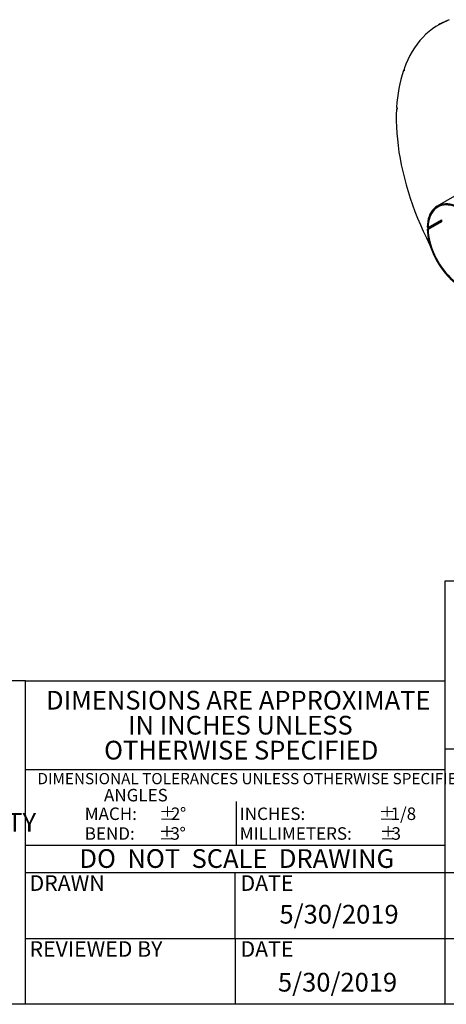
# Model space of a CAD drawing. Units: inches. Extents: x 0.5 to 10.5, y 0.5 to 7.9.
# Drawn here: x 6.4 to 7.8, y 0.5 to 3.8 of the extents above; entities that cross this region are included whole.
import ezdxf

# ---------------------------------------------------------------- set-up
doc = ezdxf.new("R2010")
doc.units = ezdxf.units.IN
doc.header["$MEASUREMENT"] = 0
doc.layers.add('FORMAT', color=7, linetype='Continuous')
doc.styles.add('SLDTEXTSTYLE0', font='TXT', dxfattribs={"width": 0.75})
doc.styles.add('SLDTEXTSTYLE1', font='TXT', dxfattribs={"width": 0.684783})

# ---------------------------------------------------------------- blocks, each defined once
blk = doc.blocks.new('SW_NOTE_0_1')
at = {"layer": 'FORMAT', "color": 0, "char_height": 0.0625, "attachment_point": 2, "style": 'SLDTEXTSTYLE0'}
for s, insert in [('THE INFORMATION CONTAINED IN', (0.6641, 0.0806)), ('THIS DRAWING IS THE SOLE PROPERTY', (0.668, -0.0028)), ('OF MIRATECH GROUP, LLC.  ANY', (0.657, -0.0861)), ('REPRODUCTION IN PART OR AS A', (0.6589, -0.1694)), ('WHOLE WITHOUT THE WRITTEN', (0.669, -0.2528)), ('PERMISSION OF MIRATECH', (0.6613, -0.3361)), ('GROUP, LLC IS PROHIBITED.', (0.6675, -0.4194))]:
    blk.add_mtext(s, dxfattribs=dict(at, insert=insert))
blk = doc.blocks.new('SW_NOTE_0_2')
at = {"layer": 'FORMAT', "color": 0, "char_height": 0.0625, "attachment_point": 2, "style": 'SLDTEXTSTYLE0'}
for s, insert in [('DIMENSIONS ARE APPROXIMATE', (0.625, 0.0806)), ('IN INCHES UNLESS', (0.632, -0.0028)), ('OTHERWISE SPECIFIED', (0.6348, -0.0861))]:
    blk.add_mtext(s, dxfattribs=dict(at, insert=insert))
blk = doc.blocks.new('SW_NOTE_0_3')
at = {"layer": 'FORMAT', "color": 0, "attachment_point": 1, "style": 'SLDTEXTSTYLE0'}
for s, insert, char_height in [('MACH:', (0, 0.0537), 0.04167), ('%%p', (0.2479, 0.0537), 0.04167), ('2', (0.2876, 0.0537), 0.0417), ('%%d', (0.3179, 0.0537), 0.04167)]:
    blk.add_mtext(s, dxfattribs=dict(at, insert=insert, char_height=char_height))
blk = doc.blocks.new('SW_NOTE_0_4')
at = {"layer": 'FORMAT', "color": 0, "attachment_point": 1, "style": 'SLDTEXTSTYLE0'}
for s, insert, char_height in [('BEND:', (0, 0.0537), 0.04167), ('%%p', (0.2465, 0.0537), 0.04167), ('3', (0.2862, 0.0537), 0.0417), ('%%d', (0.3165, 0.0537), 0.04167)]:
    blk.add_mtext(s, dxfattribs=dict(at, insert=insert, char_height=char_height))
blk = doc.blocks.new('SW_NOTE_0_5')
at = {"layer": 'FORMAT', "color": 0, "char_height": 0.04167, "attachment_point": 1, "style": 'SLDTEXTSTYLE0'}
for s, insert in [('INCHES:', (0, 0.0537)), ('%%p', (0.4639, 0.0537)), ('1/8', (0.5036, 0.0537))]:
    blk.add_mtext(s, dxfattribs=dict(at, insert=insert))
blk = doc.blocks.new('SW_NOTE_0_6')
at = {"layer": 'FORMAT', "color": 0, "attachment_point": 1, "style": 'SLDTEXTSTYLE0'}
for s, insert, char_height in [('MILLIMETERS:', (0, 0.0537), 0.041667), ('%%p', (0.4671, 0.0537), 0.04167), ('3', (0.5068, 0.0537), 0.0417)]:
    blk.add_mtext(s, dxfattribs=dict(at, insert=insert, char_height=char_height))

msp = doc.modelspace()

# ---------------------------------------------------------------- linework, layer by layer
at = {"color": 7, "linetype": 'Continuous', "lineweight": 25}
for p, q in [((7.78518714, 3.77226593), (7.77924302, 3.76883446)), ((7.66585, 3.61927231), (7.66235584, 3.61725518)), ((7.64175346, 3.48978715), (7.63883053, 3.48809978)), ((7.86180034, 3.21453223), (7.77472086, 3.16426231)), ((7.78574037, 3.11316778), (7.7415462, 3.08765503)), ((7.7415462, 3.09403425), (7.74441969, 3.09237542)), ((7.74441969, 3.09237542), (7.78861387, 3.11788817)), ((7.78861387, 3.11150894), (7.74441969, 3.08599619)), ((7.78574037, 3.11316778), (7.78861387, 3.11150894)), ((7.7415462, 3.08765503), (7.74441969, 3.08599619))]:
    msp.add_line(p, q, dxfattribs=at)
at = {"color": 7, "linetype": 'Continuous', "lineweight": 25, "flags": 128}
for points in [[(7.80826652, 3.78295171), (7.79531118, 3.77727436), (7.78277187, 3.77082987), (7.77066467, 3.76362649), (7.75900507, 3.75567345), (7.74780802, 3.74698094), (7.73708787, 3.7375601), (7.72685835, 3.72742299), (7.71713257, 3.7165826), (7.70792299, 3.70505283), (7.6992414, 3.69284844), (7.69109893, 3.67998507), (7.68350601, 3.6664792), (7.67647237, 3.65234814), (7.67000702, 3.63760998), (7.66411824, 3.62228362)], [(7.81421064, 3.78638317), (7.8012553, 3.78070583), (7.78871599, 3.77426134), (7.78518714, 3.77226593)], [(7.66235584, 3.61725518), (7.66342313, 3.61648312), (7.66446105, 3.61621067), (7.66531215, 3.61647915), (7.66584734, 3.61724784), (7.66598543, 3.61840013), (7.66570547, 3.61976123), (7.66504992, 3.62112467), (7.66411824, 3.62228362)], [(7.63883053, 3.48809978), (7.6381534, 3.46860092), (7.63809259, 3.44873103), (7.63864817, 3.42851552), (7.63981943, 3.40798025), (7.64160488, 3.38715148), (7.64400223, 3.36605585), (7.64700842, 3.34472034), (7.6506196, 3.32317224), (7.65483115, 3.3014391), (7.65963769, 3.27954873), (7.66503306, 3.25752912), (7.67101038, 3.23540844), (7.67756198, 3.21321497), (7.6846795, 3.1909771), (7.69235384, 3.16872328), (7.70057516, 3.14648196), (7.70933297, 3.12428159), (7.71861606, 3.10215056), (7.72841255, 3.08011719), (7.73870992, 3.05820964), (7.749495, 3.03645594), (7.75058085, 3.03432717)], [(7.63883053, 3.48809978), (7.6398964, 3.48765284), (7.64082572, 3.48774215), (7.64147753, 3.48835417), (7.64175294, 3.48939606), (7.64161019, 3.49070976), (7.64107093, 3.49209601), (7.64021695, 3.49334451), (7.63917781, 3.49426588)], [(7.85210846, 3.15788124), (7.84350046, 3.16222925), (7.83495828, 3.16578532), (7.82653137, 3.16852885), (7.81826851, 3.17044397), (7.81021753, 3.17151959), (7.80242505, 3.17174948), (7.79493616, 3.17113232), (7.78779423, 3.16967166), (7.78104059, 3.16737598), (7.77471435, 3.16425855), (7.76885211, 3.16033743), (7.76348783, 3.15563532), (7.75865255, 3.15017942), (7.75437426, 3.14400134), (7.75067773, 3.13713683), (7.74758436, 3.12962562), (7.74511206, 3.12151121), (7.74327513, 3.11284056), (7.74208421, 3.10366386), (7.7415462, 3.09403425)], [(7.85210846, 3.15456303), (7.8437259, 3.15879132), (7.83540774, 3.16224885), (7.82720206, 3.16491564), (7.81915629, 3.16677628), (7.81131692, 3.16782001), (7.80372925, 3.16804079), (7.79643714, 3.16743736), (7.78948273, 3.16601321), (7.78290622, 3.16377655), (7.7767456, 3.16074032), (7.77103648, 3.15692207), (7.76581186, 3.15234386), (7.76110193, 3.14703215), (7.75693391, 3.14101764), (7.75333189, 3.13433508), (7.75031669, 3.12702311), (7.74790573, 3.11912396), (7.74611294, 3.1106833), (7.74494868, 3.10174991), (7.74441969, 3.09237542)], [(7.7415462, 3.08765503), (7.74208421, 3.07740423), (7.74327513, 3.06685254), (7.74511206, 3.05606101), (7.74758436, 3.04509214), (7.75067773, 3.0340094), (7.75437426, 3.02287697), (7.75865255, 3.01175928), (7.76348783, 3.00072069), (7.76885211, 2.9898251), (7.77471435, 2.97913559), (7.78104059, 2.96871404), (7.78779423, 2.95862077), (7.79493616, 2.94891422), (7.80242505, 2.93965057), (7.81021753, 2.93088345), (7.81826851, 2.92266361), (7.82653137, 2.91503863), (7.83495828, 2.90805266), (7.84350046, 2.90174614), (7.85210846, 2.89615557)], [(7.74441969, 3.08599619), (7.74494868, 3.07601094), (7.74611294, 3.06573333), (7.74790573, 3.05522276), (7.75031669, 3.04453997), (7.75333189, 3.03374672), (7.75693391, 3.02290536), (7.76110193, 3.01207855), (7.76581186, 3.00132888), (7.77103648, 2.99071845), (7.7767456, 2.98030859), (7.78290622, 2.97015947), (7.78948273, 2.96032972), (7.79643714, 2.95087618), (7.80372925, 2.94185346), (7.81131692, 2.93331371), (7.81915629, 2.92530629), (7.82720206, 2.91787748), (7.83540774, 2.91107019), (7.8437259, 2.90492379), (7.85210846, 2.89947378)]]:
    msp.add_lwpolyline(points, dxfattribs=at)
at = {"color": 7, "linetype": 'Continuous', "lineweight": 25}
for centre, radius, start, end in [((8.10778347, 3.46963314), 0.46925264, 161.66395478, 176.99095757), ((7.93973173, 3.11638806), 0.15402503, 180.06625108, 181.19799905), ((7.9358977, 3.11469856), 0.14731836, 178.75938332, 181.24061668)]:
    msp.add_arc(centre, radius, start, end, dxfattribs=at)
at = {"layer": 'FORMAT'}
for p, q in [((7.79999711, 1.9123604), (7.79999711, 0.50000156)), ((10.49999711, 1.9123604), (7.79999711, 1.9123604)), ((6.39999711, 1.58000156), (4.89999711, 1.58000156)), ((6.39999711, 0.50000156), (6.39999711, 1.58000156)), ((6.39999711, 1.58000156), (7.79999711, 1.58000156)), ((7.79999711, 1.35252368), (10.49999711, 1.35252368)), ((6.39999711, 1.28332826), (7.79999711, 1.28332826)), ((7.10408617, 1.03108775), (7.10408617, 1.17699158)), ((6.39999711, 1.03108775), (7.79999711, 1.03108775)), ((6.39999711, 0.94000156), (7.79999711, 0.94000156)), ((7.09999711, 0.72000156), (7.09999711, 0.94000156)), ((7.79999711, 0.94000156), (10.49999711, 0.94000156)), ((6.39999711, 0.72000156), (7.79999711, 0.72000156)), ((7.09999711, 0.72000156), (7.09999711, 0.50000156)), ((7.79999711, 0.72000156), (10.49999711, 0.72000156)), ((10.49999711, 0.50000156), (0.49999711, 0.50000156))]:
    msp.add_line(p, q, dxfattribs=at)

# ---------------------------------------------------------------- block references
for name, p in [('SW_NOTE_0_2', (6.48539446, 1.46564822)), ('SW_NOTE_0_1', (4.99451948, 1.14123954)), ('SW_NOTE_0_3', (6.59758481, 1.10317063)), ('SW_NOTE_0_5', (7.1153222, 1.10317063)), ('SW_NOTE_0_4', (6.59758481, 1.03729688)), ('SW_NOTE_0_6', (7.1153222, 1.03729688))]:
    msp.add_blockref(name, p, dxfattribs=at)

# ---------------------------------------------------------------- texts
for s, insert, char_height, attachment_point, style in [('DIMENSIONAL TOLERANCES UNLESS OTHERWISE SPECIFIED', (6.43962435, 1.27204005), 0.0375, 1, 'SLDTEXTSTYLE0'), ('ANGLES', (6.66180165, 1.21899338), 0.041666667, 1, 'SLDTEXTSTYLE0'), ('DO  NOT  SCALE  DRAWING', (6.57989597, 1.01779593), 0.0625, 1, 'SLDTEXTSTYLE1'), ('DRAWN', (6.41312028, 0.93071476), 0.052083333, 1, 'SLDTEXTSTYLE0'), ('DATE', (7.11783324, 0.93071476), 0.052083333, 1, 'SLDTEXTSTYLE0'), ('5/30/2019', (7.44686434, 0.83187), 0.0625, 2, 'SLDTEXTSTYLE0'), ('REVIEWED BY', (6.41312028, 0.71066391), 0.0520833333, 1, 'SLDTEXTSTYLE0'), ('DATE', (7.11783324, 0.71066391), 0.052083333, 1, 'SLDTEXTSTYLE0'), ('5/30/2019', (7.44186581, 0.60497241), 0.0625, 2, 'SLDTEXTSTYLE0')]:
    msp.add_mtext(s, dxfattribs=dict(at, insert=insert, char_height=char_height, attachment_point=attachment_point, style=style))

doc.saveas('drawing.dxf')
